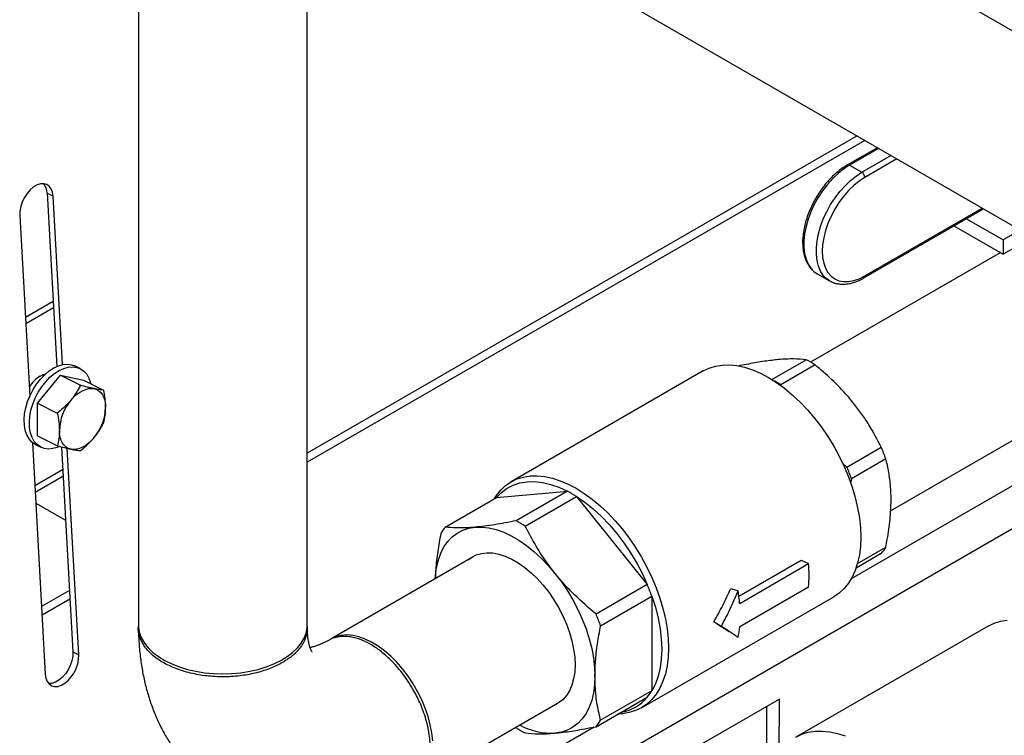
# Model space of a CAD drawing. Units: inches. Extents: x 73.4 to 114, y -5.1 to 14.
# Drawn here: x 104 to 105.8, y 6.3 to 7.6 of the extents above; entities that cross this region are included whole.
import ezdxf

# ---------------------------------------------------------------- set-up
doc = ezdxf.new("R2010")
doc.units = ezdxf.units.IN
doc.header["$MEASUREMENT"] = 0

msp = doc.modelspace()

# ---------------------------------------------------------------- linework, layer by layer
at = {"color": 7, "linetype": 'Continuous', "lineweight": 25}
for p, q in [((111.7343, 4.1061), (104.6618, 8.189)), ((104.364, 8.0149), (111.584, 3.8459)), ((104.214, 7.9304), (104.214, 6.4941)), ((104.514, 6.4941), (104.514, 7.9279)), ((105.4913, 7.3639), (104.514, 6.7997)), ((105.5274, 7.3431), (105.4741, 7.3124)), ((105.5296, 7.3418), (105.4779, 7.312)), ((105.4999, 7.2993), (105.5516, 7.3291)), ((105.5622, 7.323), (105.5052, 7.2901)), ((105.4779, 7.312), (105.4999, 7.2993)), ((104.0518, 7.2622), (104.0623, 7.2569)), ((104.0518, 7.2622), (104.069, 6.9541)), ((104.0791, 6.9573), (104.0623, 7.2569)), ((105.5036, 7.1116), (105.7159, 7.2342)), ((105.5052, 7.1151), (105.7137, 7.2355)), ((104.0029, 7.2227), (104.0209, 6.9014)), ((105.6857, 7.2167), (105.751, 7.179)), ((105.6636, 7.204), (105.751, 7.1535)), ((105.7812, 7.1965), (105.751, 7.179)), ((105.8033, 7.1837), (105.751, 7.1535)), ((105.751, 7.179), (105.751, 7.1535)), ((105.746, 7.1564), (105.4087, 6.9617)), ((105.4205, 7.119), (105.4426, 7.1063)), ((105.4436, 7.1057), (105.4426, 7.1063)), ((104.0625, 7.0696), (104.0131, 7.0411)), ((104.0631, 7.0586), (104.0137, 7.0301)), ((105.5509, 6.6973), (106.098, 7.0136)), ((105.34, 6.931), (105.4007, 6.966)), ((106.1678, 6.9732), (105.4809, 6.5767)), ((104.1104, 6.9503), (104.1012, 6.9549)), ((105.2832, 6.9555), (105.282, 6.9549)), ((105.4169, 6.9567), (105.3558, 6.9214)), ((104.0343, 6.8888), (104.0753, 6.9384)), ((104.0464, 6.9385), (104.0437, 6.9391)), ((104.0753, 6.9384), (104.1108, 6.9206)), ((104.0753, 6.9384), (104.1165, 6.93)), ((105.2179, 6.9461), (104.8763, 6.7489)), ((104.1165, 6.93), (104.152, 6.9122)), ((105.3558, 6.9214), (105.3571, 6.919)), ((104.0343, 6.8888), (104.0698, 6.8711)), ((104.0345, 6.8309), (104.0343, 6.8888)), ((104.0345, 6.8309), (104.07, 6.8131)), ((104.0255, 6.819), (104.0485, 6.4071)), ((104.0313, 6.8152), (104.0405, 6.8106)), ((104.077, 6.8112), (104.0973, 6.4467)), ((104.1079, 6.4414), (104.0874, 6.8086)), ((106.0256, 6.8146), (104.1309, 5.7208)), ((105.4733, 6.7753), (105.5344, 6.8105)), ((105.4647, 6.7829), (105.4733, 6.7753)), ((105.5425, 6.7897), (105.4814, 6.7544)), ((104.0304, 6.7303), (104.0799, 6.7588)), ((105.4814, 6.7544), (105.4799, 6.7457)), ((104.7595, 6.6684), (104.8506, 6.721)), ((104.8506, 6.721), (104.9765, 6.7322)), ((104.9765, 6.7322), (104.8854, 6.6797)), ((104.9016, 6.6704), (104.9926, 6.7229)), ((104.9926, 6.7229), (105.1185, 6.5663)), ((104.0315, 6.7112), (104.0843, 6.6807)), ((105.5344, 6.6215), (105.4895, 6.5955)), ((105.4921, 6.6039), (105.5425, 6.633)), ((104.809, 6.6154), (104.5564, 6.4696)), ((105.2813, 6.5458), (105.3919, 6.6096)), ((105.2827, 6.5328), (105.4052, 6.6035)), ((105.3919, 6.6096), (105.4052, 6.6035)), ((105.1185, 6.5663), (105.0275, 6.5138)), ((104.0912, 6.5556), (104.0418, 6.5271)), ((105.2668, 6.5594), (105.2799, 6.555)), ((105.4052, 6.5619), (105.2827, 6.4911)), ((105.0355, 6.493), (105.1266, 6.5455)), ((105.1082, 6.3472), (105.4498, 6.5444)), ((105.1266, 6.5455), (105.1266, 6.3776)), ((105.2411, 6.4974), (105.2368, 6.4998)), ((105.2368, 6.4998), (105.2502, 6.4921)), ((105.7244, 6.4923), (105.3828, 6.2951)), ((104.0973, 6.4467), (104.1079, 6.4414)), ((104.6343, 6.4552), (104.63, 6.4579)), ((105.1266, 6.3776), (105.0355, 6.3251)), ((105.3532, 6.3627), (104.5577, 5.9035)), ((104.7064, 6.2098), (104.959, 6.3556)), ((105.0275, 6.3136), (105.1185, 6.3662)), ((105.3531, 6.2649), (105.3532, 6.3627)), ((105.331, 6.2521), (105.331, 6.3499)), ((105.024, 6.3129), (104.0643, 5.7589)), ((104.8844, 6.3126), (104.8854, 6.3117))]:
    msp.add_line(p, q, dxfattribs=at)
at = {"color": 8, "linetype": 'Continuous', "lineweight": 25}
for p, q in [((105.5051, 7.356), (104.514, 6.7838)), ((104.0792, 6.7705), (104.0298, 6.7419)), ((104.0921, 6.5403), (104.0426, 6.5117))]:
    msp.add_line(p, q, dxfattribs=at)
at = {"color": 8, "linetype": 'Continuous', "lineweight": 25, "flags": 128}
for points in [[(105.4779, 7.312), (105.4677, 7.3054), (105.4577, 7.2974), (105.448, 7.2882), (105.4388, 7.2779), (105.4302, 7.2666), (105.4224, 7.2546), (105.4154, 7.242), (105.4094, 7.229), (105.4045, 7.2159), (105.4008, 7.2028), (105.3982, 7.1899), (105.397, 7.1775), (105.397, 7.1657), (105.3982, 7.1548), (105.4008, 7.1449), (105.4045, 7.1361), (105.4094, 7.1286), (105.4154, 7.1226), (105.4205, 7.119)], [(105.4426, 7.1063), (105.4374, 7.1099), (105.4314, 7.1159), (105.4265, 7.1234), (105.4228, 7.1322), (105.4202, 7.1421), (105.419, 7.153), (105.419, 7.1648), (105.4202, 7.1772), (105.4228, 7.1901), (105.4265, 7.2032), (105.4314, 7.2163), (105.4374, 7.2293), (105.4444, 7.2419), (105.4522, 7.2539), (105.4608, 7.2652), (105.47, 7.2755), (105.4797, 7.2847), (105.4897, 7.2927), (105.4999, 7.2993)]]:
    msp.add_lwpolyline(points, dxfattribs=at)
at = {"color": 7, "linetype": 'Continuous', "lineweight": 25, "flags": 128}
for points in [[(105.5052, 7.2901), (105.4953, 7.2836), (105.4856, 7.2758), (105.4762, 7.2667), (105.4673, 7.2565), (105.4591, 7.2454), (105.4516, 7.2335), (105.4451, 7.2212), (105.4396, 7.2085), (105.4352, 7.1957), (105.432, 7.183), (105.4301, 7.1706), (105.4294, 7.1588), (105.4301, 7.1478), (105.432, 7.1377), (105.4352, 7.1287), (105.4396, 7.1209), (105.4451, 7.1146), (105.4516, 7.1098), (105.4591, 7.1065), (105.4673, 7.1049), (105.4762, 7.105), (105.4856, 7.1067), (105.4953, 7.1101), (105.5052, 7.1151)], [(104.0623, 7.2569), (104.0613, 7.2639), (104.0589, 7.2698), (104.0555, 7.2744), (104.051, 7.2775), (104.0458, 7.279), (104.0399, 7.2787), (104.0338, 7.2768), (104.0275, 7.2732), (104.0216, 7.2681), (104.0161, 7.2618), (104.0113, 7.2546), (104.0074, 7.2467), (104.0047, 7.2385), (104.0032, 7.2304), (104.0029, 7.2227)], [(104.0474, 6.9394), (104.0554, 6.9461), (104.0636, 6.9514), (104.0719, 6.9552), (104.08, 6.9575), (104.0878, 6.9581), (104.0952, 6.9571), (104.1012, 6.9549)], [(104.0567, 6.9348), (104.0646, 6.9415), (104.0729, 6.9468), (104.0811, 6.9506), (104.0893, 6.9529), (104.0971, 6.9535), (104.1045, 6.9525), (104.1112, 6.9499), (104.1171, 6.9458), (104.1221, 6.9401), (104.126, 6.9332), (104.1288, 6.9251), (104.1292, 6.9236)], [(105.2179, 6.9461), (105.2285, 6.9512), (105.2398, 6.9547), (105.2519, 6.9566), (105.2646, 6.9569), (105.2778, 6.9556), (105.2914, 6.9527), (105.3054, 6.9482), (105.3196, 6.9422), (105.3339, 6.9346), (105.3482, 6.9257), (105.3624, 6.9153), (105.3763, 6.9037), (105.39, 6.8908), (105.4032, 6.8769), (105.4159, 6.8619), (105.428, 6.8461), (105.4393, 6.8295), (105.4499, 6.8122), (105.4595, 6.7945), (105.4682, 6.7763), (105.4759, 6.7579), (105.4825, 6.7395), (105.488, 6.7211), (105.4923, 6.7028), (105.4954, 6.6849), (105.4973, 6.6674), (105.4979, 6.6506), (105.4973, 6.6344), (105.4954, 6.6191), (105.4923, 6.6048), (105.488, 6.5915), (105.4825, 6.5794), (105.4759, 6.5686), (105.4682, 6.5591), (105.4595, 6.551), (105.4499, 6.5444), (105.4498, 6.5444)], [(104.0313, 6.8152), (104.0305, 6.8156), (104.0246, 6.8197), (104.0196, 6.8253), (104.0157, 6.8323), (104.0129, 6.8404), (104.0113, 6.8495), (104.0109, 6.8595), (104.0117, 6.87), (104.0138, 6.8808), (104.017, 6.8917), (104.0213, 6.9025), (104.0267, 6.9129), (104.0329, 6.9226), (104.0399, 6.9316), (104.0474, 6.9394)], [(104.0736, 6.8118), (104.0698, 6.8102), (104.0617, 6.808), (104.0539, 6.8073), (104.0465, 6.8083), (104.0398, 6.8109), (104.0339, 6.8151), (104.0289, 6.8207), (104.025, 6.8277), (104.0222, 6.8358), (104.0205, 6.8449), (104.0201, 6.8548), (104.021, 6.8653), (104.023, 6.8761), (104.0263, 6.8871), (104.0306, 6.8978), (104.0359, 6.9082), (104.0422, 6.918), (104.0491, 6.9269), (104.0567, 6.9348)], [(104.0393, 6.9369), (104.0458, 6.9399), (104.0488, 6.9407)], [(104.094, 6.894), (104.0988, 6.8994), (104.1039, 6.904), (104.1091, 6.9079), (104.1145, 6.911), (104.1199, 6.9133), (104.1251, 6.9147), (104.1302, 6.9151), (104.1351, 6.9146)], [(104.1351, 6.9146), (104.1395, 6.9132), (104.1436, 6.9109), (104.1472, 6.9077), (104.1502, 6.9038), (104.1526, 6.899), (104.1543, 6.8937), (104.1554, 6.8878), (104.1557, 6.8814)], [(104.0942, 6.8071), (104.0897, 6.8085), (104.0857, 6.8108), (104.0821, 6.8139), (104.0791, 6.8179), (104.0767, 6.8226), (104.075, 6.828), (104.0739, 6.8339), (104.0735, 6.8403)], [(104.1353, 6.8276), (104.1305, 6.8223), (104.1254, 6.8177), (104.1202, 6.8137), (104.1148, 6.8106), (104.1094, 6.8084), (104.1041, 6.807), (104.099, 6.8066), (104.0942, 6.8071)], [(104.8462, 6.7184), (104.8502, 6.7247), (104.8579, 6.7342), (104.8666, 6.7423), (104.8763, 6.7489), (104.8868, 6.754), (104.8982, 6.7575), (104.9102, 6.7594), (104.9229, 6.7597), (104.9362, 6.7584), (104.9498, 6.7555), (104.9638, 6.751), (104.978, 6.7449), (104.9922, 6.7374), (105.0065, 6.7284), (105.0207, 6.7181), (105.0347, 6.7064), (105.0483, 6.6936), (105.0616, 6.6797), (105.0743, 6.6647), (105.0863, 6.6489), (105.0977, 6.6322), (105.1082, 6.615), (105.1179, 6.5972), (105.1266, 6.5791), (105.1343, 6.5607), (105.1409, 6.5423), (105.1464, 6.5238), (105.1507, 6.5056), (105.1538, 6.4877), (105.1556, 6.4702), (105.1563, 6.4533), (105.1556, 6.4372), (105.1538, 6.4219), (105.1507, 6.4076), (105.1464, 6.3943), (105.1409, 6.3822), (105.1343, 6.3713), (105.1266, 6.3618), (105.1179, 6.3538), (105.1082, 6.3472), (105.0977, 6.3421), (105.0863, 6.3386), (105.0743, 6.3367), (105.0668, 6.3363)], [(104.8506, 6.721), (104.8594, 6.7301), (104.8693, 6.7375), (104.8802, 6.7432), (104.8921, 6.7471), (104.9048, 6.7492), (104.9182, 6.7494), (104.9322, 6.7478), (104.9466, 6.7444), (104.9614, 6.7392), (104.9765, 6.7322)], [(104.9926, 6.7229), (105.0076, 6.7125), (105.0224, 6.7007), (105.0369, 6.6874), (105.0509, 6.6728), (105.0643, 6.6571), (105.077, 6.6403), (105.0889, 6.6227), (105.0998, 6.6044), (105.1097, 6.5855), (105.1185, 6.5663)], [(104.7416, 6.5765), (104.742, 6.5824), (104.7439, 6.5967), (104.7471, 6.6101), (104.7515, 6.6223), (104.7571, 6.6332), (104.7639, 6.6428), (104.7717, 6.651), (104.7806, 6.6577), (104.7904, 6.6628), (104.801, 6.6663), (104.8124, 6.6682)], [(104.8124, 6.6682), (104.8244, 6.6684), (104.8369, 6.667), (104.8499, 6.6639), (104.8632, 6.6592), (104.8766, 6.6529), (104.8901, 6.6451), (104.9036, 6.6359), (104.9169, 6.6252), (104.9298, 6.6134), (104.9424, 6.6003), (104.9544, 6.5862)], [(104.8003, 6.6104), (104.8059, 6.6146), (104.8143, 6.6189), (104.8235, 6.6217), (104.8334, 6.6229), (104.8439, 6.6224), (104.8548, 6.6204), (104.8661, 6.6167), (104.8776, 6.6115), (104.8892, 6.6049), (104.9006, 6.5968), (104.9119, 6.5874), (104.9229, 6.5768), (104.9334, 6.5652), (104.9433, 6.5526), (104.9525, 6.5392), (104.9608, 6.5252), (104.9683, 6.5107), (104.9748, 6.4959), (104.9802, 6.481), (104.9845, 6.4662), (104.9876, 6.4515), (104.9894, 6.4373), (104.9901, 6.4236), (104.9894, 6.4106), (104.9876, 6.3985), (104.9845, 6.3875), (104.9802, 6.3776), (104.9748, 6.3689), (104.9683, 6.3616), (104.9608, 6.3557), (104.9525, 6.3514), (104.9503, 6.3506)], [(104.9544, 6.5862), (104.9658, 6.5712), (104.9764, 6.5554), (104.9862, 6.539), (104.995, 6.5221), (105.0029, 6.5049), (105.0096, 6.4875), (105.0152, 6.47), (105.0197, 6.4527), (105.0229, 6.4357), (105.0248, 6.4191), (105.0254, 6.4032)], [(105.1266, 6.5455), (105.1328, 6.526), (105.1377, 6.5067), (105.1412, 6.4878), (105.1434, 6.4693), (105.1441, 6.4515), (105.1434, 6.4345), (105.1412, 6.4185), (105.1377, 6.4036), (105.1328, 6.3899), (105.1266, 6.3776)], [(104.214, 6.4941), (104.2142, 6.4894), (104.216, 6.4801), (104.2195, 6.4709), (104.2246, 6.4621), (104.2315, 6.4536), (104.2398, 6.4455), (104.2497, 6.4381), (104.2608, 6.4312), (104.2732, 6.4252), (104.2867, 6.4199), (104.301, 6.4155), (104.3161, 6.4121), (104.3317, 6.4095), (104.3478, 6.408), (104.364, 6.4075), (104.3802, 6.408), (104.3962, 6.4095), (104.4119, 6.4121), (104.427, 6.4155), (104.4413, 6.4199), (104.4548, 6.4252), (104.4671, 6.4312), (104.4783, 6.4381), (104.4881, 6.4455), (104.4965, 6.4536), (104.5033, 6.4621), (104.5085, 6.4709), (104.512, 6.4801), (104.5138, 6.4894), (104.514, 6.4941)], [(105.7244, 6.4923), (105.735, 6.4974), (105.7463, 6.5009), (105.7584, 6.5028)], [(104.7371, 6.2886), (104.7356, 6.3026), (104.7328, 6.3171), (104.7288, 6.3319), (104.7237, 6.3467), (104.7175, 6.3614), (104.7103, 6.3759), (104.7022, 6.39), (104.6933, 6.4035), (104.6836, 6.4162), (104.6733, 6.428), (104.6625, 6.4388), (104.6514, 6.4484), (104.64, 6.4568), (104.6285, 6.4638), (104.6171, 6.4693), (104.6058, 6.4733), (104.5948, 6.4758), (104.5843, 6.4766), (104.5743, 6.4759), (104.5649, 6.4735), (104.5564, 6.4696), (104.5564, 6.4696)], [(104.0485, 6.4071), (104.0495, 6.4001), (104.0519, 6.3942), (104.0553, 6.3896), (104.0598, 6.3865), (104.065, 6.3851), (104.0709, 6.3853), (104.077, 6.3873), (104.0832, 6.3909), (104.0892, 6.3959), (104.0947, 6.4022), (104.0995, 6.4095), (104.1034, 6.4173), (104.1061, 6.4255), (104.1076, 6.4337), (104.1079, 6.4414)], [(104.0973, 6.4467), (104.0971, 6.439), (104.0956, 6.4308), (104.0928, 6.4226), (104.089, 6.4147), (104.0842, 6.4075), (104.0787, 6.4012), (104.0727, 6.3962), (104.0665, 6.3926), (104.0603, 6.3906), (104.0546, 6.3903)], [(105.0254, 6.4032), (105.0248, 6.388), (105.0229, 6.3736), (105.0197, 6.3603), (105.0152, 6.3481), (105.0096, 6.3371), (105.0029, 6.3275), (104.995, 6.3193), (104.9862, 6.3127), (104.9764, 6.3075), (104.9658, 6.304), (104.9544, 6.3021)], [(105.3828, 6.2951), (105.3934, 6.3002), (105.4047, 6.3037), (105.4168, 6.3056), (105.4295, 6.3059), (105.4427, 6.3046), (105.4563, 6.3017), (105.4703, 6.2972)]]:
    msp.add_lwpolyline(points, dxfattribs=at)
at = {"color": 8, "linetype": 'Continuous', "lineweight": 25}
for centre, start, end in [((105.4757, 7.3089), 54.3713, 114.3034), ((105.5014, 7.1147), 305.7026, 5.6242)]:
    msp.add_arc(centre, 0.00377, start, end, dxfattribs=at)
at = {"color": 7, "linetype": 'Continuous', "lineweight": 25}
for centre, radius, start, end in [((105.4937, 7.2896), 0.0115, 2.6048, 57.3965), ((104.0252, 7.262), 0.0265, 0.397, 39.724), ((105.309, 6.7885), 0.1998, 57.3202, 62.6851), ((104.0713, 6.8853), 0.0607, 121.8228, 147.7671), ((105.2457, 6.7496), 0.204, 57.3526, 61.2501), ((104.1611, 6.8378), 0.0876, 140.0507, 178.3604), ((104.0681, 6.8839), 0.0876, 320.0509, 358.3602), ((105.2191, 6.6762), 0.3427, 19.3339, 23.0774), ((105.158, 6.6409), 0.3427, 19.3339, 23.0774), ((104.8783, 6.5436), 0.2126, 57.4901, 62.5153), ((104.8297, 6.6106), 0.0909, 140.4711, 149.3276), ((104.7873, 6.491), 0.2126, 57.4901, 62.5153), ((105.4688, 6.6762), 0.0854, 320.1722, 329.6265), ((105.1699, 6.5827), 0.2362, 354.9396, 5.0604), ((104.7826, 6.424), 0.3647, 19.4524, 22.9589), ((104.992, 6.5081), 0.2917, 4.8632, 9.2591), ((104.6916, 6.3715), 0.3647, 19.4524, 22.9589), ((105.0983, 6.5081), 0.1852, 348.7992, 354.7517), ((105.0484, 6.424), 0.0909, 320.4711, 329.3276), ((105.0586, 6.4153), 0.0774, 279.3407, 320.6539), ((104.9573, 6.3715), 0.0909, 320.4711, 329.3276), ((104.9997, 6.491), 0.2126, 237.4901, 242.5153), ((104.9488, 6.4208), 0.1188, 241.2026, 272.6908)]:
    msp.add_arc(centre, radius, start, end, dxfattribs=at)
for points, knots in [([(105.4741, 7.3124), (105.4724, 7.3113), (105.4675, 7.3084), (105.4594, 7.3025), (105.4501, 7.2945), (105.4412, 7.2855), (105.4328, 7.2755), (105.425, 7.2648), (105.4179, 7.2535), (105.4116, 7.2417), (105.4062, 7.2296), (105.4017, 7.2174), (105.3982, 7.2051), (105.3959, 7.1931), (105.3946, 7.1813), (105.3945, 7.1699), (105.3956, 7.1592), (105.3978, 7.1493), (105.4013, 7.1403), (105.4058, 7.1323), (105.4115, 7.1257), (105.4167, 7.1212), (105.4203, 7.1193), (105.4214, 7.1188)], [0, 0, 0, 0, 0.0267062, 0.0770775, 0.1273937, 0.1776372, 0.2278101, 0.2779289, 0.3280178, 0.3781022, 0.4282055, 0.4783511, 0.5285666, 0.5788805, 0.6293129, 0.6798721, 0.7305377, 0.7812029, 0.8316495, 0.8815772, 0.9306883, 0.9788915, 1, 1, 1, 1]), ([(105.4438, 7.1058), (105.445, 7.1052), (105.4485, 7.1031), (105.4552, 7.1012), (105.4636, 7.1001), (105.4726, 7.1005), (105.4819, 7.1022), (105.4914, 7.1054), (105.4987, 7.1088), (105.5028, 7.1111), (105.5036, 7.1116)], [0, 0, 0, 0, 0.071167, 0.215309, 0.36, 0.506591, 0.655636, 0.806861, 0.959523, 1, 1, 1, 1]), ([(105.3513, 6.9662), (105.3475, 6.9658), (105.3356, 6.9646), (105.3132, 6.9614), (105.2932, 6.9575), (105.2832, 6.9555)], [0, 0, 0, 0, 0.187175, 0.591385, 1, 1, 1, 1]), ([(105.4007, 6.966), (105.3937, 6.9667), (105.3831, 6.9676), (105.3659, 6.9673), (105.3562, 6.9666), (105.3513, 6.9662)], [0, 0, 0, 0, 0.496012, 0.74802, 1, 1, 1, 1]), ([(105.485, 6.889), (105.4812, 6.8936), (105.4693, 6.908), (105.4469, 6.9311), (105.4269, 6.9481), (105.4169, 6.9567)], [0, 0, 0, 0, 0.187175, 0.591385, 1, 1, 1, 1]), ([(104.1108, 6.9206), (104.1097, 6.9183), (104.1085, 6.9161), (104.106, 6.9115), (104.1047, 6.9092), (104.1005, 6.9026), (104.0974, 6.8982), (104.094, 6.894)], [0, 0, 0, 0, 0.25, 0.25, 0.5, 0.5, 1, 1, 1, 1]), ([(104.1351, 6.9146), (104.1333, 6.915), (104.1315, 6.9154), (104.1277, 6.9162), (104.1257, 6.9167), (104.1196, 6.9182), (104.1153, 6.9194), (104.1108, 6.9206)], [0, 0, 0, 0, 0.25, 0.25, 0.5, 0.5, 1, 1, 1, 1]), ([(104.152, 6.9122), (104.1497, 6.9124), (104.1473, 6.9126), (104.1417, 6.9134), (104.1386, 6.9139), (104.1351, 6.9146)], [0, 0, 0, 0, 0.5, 0.5, 1, 1, 1, 1]), ([(104.1557, 6.8814), (104.1557, 6.8839), (104.1556, 6.8864), (104.1553, 6.8914), (104.155, 6.894), (104.1541, 6.9017), (104.1531, 6.9069), (104.152, 6.9122)], [0, 0, 0, 0, 0.25, 0.25, 0.5, 0.5, 1, 1, 1, 1]), ([(104.094, 6.894), (104.0924, 6.8922), (104.088, 6.8872), (104.08, 6.8794), (104.0732, 6.8739), (104.0698, 6.8711)], [0, 0, 0, 0, 0.221577, 0.60851, 1, 1, 1, 1]), ([(104.1522, 6.8542), (104.1532, 6.8584), (104.1552, 6.8669), (104.1556, 6.8765), (104.1557, 6.8814)], [0, 0, 0, 0, 0.495458, 1, 1, 1, 1]), ([(105.5344, 6.8105), (105.5274, 6.8239), (105.5168, 6.8442), (105.4996, 6.8702), (105.4899, 6.8827), (105.485, 6.889)], [0, 0, 0, 0, 0.496012, 0.74802, 1, 1, 1, 1]), ([(104.0698, 6.8711), (104.0708, 6.8659), (104.0729, 6.8553), (104.0733, 6.8453), (104.0735, 6.8403)], [0, 0, 0, 0, 0.495455, 1, 1, 1, 1]), ([(104.1353, 6.8276), (104.138, 6.831), (104.1433, 6.8379), (104.1485, 6.8469), (104.1513, 6.8524), (104.1522, 6.8542)], [0, 0, 0, 0, 0.397957, 0.8020894, 1, 1, 1, 1]), ([(104.0735, 6.8403), (104.0735, 6.8378), (104.0735, 6.8354), (104.0731, 6.8307), (104.0729, 6.8284), (104.072, 6.8216), (104.0711, 6.8173), (104.07, 6.8131)], [0, 0, 0, 0, 0.25, 0.25, 0.5, 0.5, 1, 1, 1, 1]), ([(104.1112, 6.8047), (104.1145, 6.8074), (104.1214, 6.8129), (104.1294, 6.8207), (104.1337, 6.8258), (104.1353, 6.8276)], [0, 0, 0, 0, 0.387299, 0.778423, 1, 1, 1, 1]), ([(104.07, 6.8131), (104.0743, 6.8119), (104.0831, 6.8095), (104.0905, 6.8079), (104.0942, 6.8071)], [0, 0, 0, 0, 0.4954589, 1, 1, 1, 1]), ([(104.0942, 6.8071), (104.096, 6.8067), (104.0976, 6.8064), (104.1008, 6.8058), (104.1022, 6.8056), (104.1064, 6.805), (104.1089, 6.8048), (104.1112, 6.8047)], [0, 0, 0, 0, 0.25, 0.25, 0.5, 0.5, 1, 1, 1, 1]), ([(105.5519, 6.7167), (105.5517, 6.7248), (105.5513, 6.7418), (105.548, 6.7662), (105.5444, 6.7818), (105.5425, 6.7897)], [0, 0, 0, 0, 0.309623, 0.653551, 1, 1, 1, 1]), ([(105.5425, 6.633), (105.5434, 6.6375), (105.5466, 6.6541), (105.5508, 6.6826), (105.5515, 6.7053), (105.5519, 6.7167)], [0, 0, 0, 0, 0.156511, 0.575729, 1, 1, 1, 1]), ([(104.8124, 6.6682), (104.8086, 6.6679), (104.7964, 6.6669), (104.778, 6.6667), (104.7657, 6.6678), (104.7595, 6.6684)], [0, 0, 0, 0, 0.17896, 0.587172, 1, 1, 1, 1]), ([(104.8854, 6.6797), (104.8724, 6.6772), (104.8527, 6.6734), (104.8289, 6.6699), (104.8179, 6.6688), (104.8124, 6.6682)], [0, 0, 0, 0, 0.495964, 0.747996, 1, 1, 1, 1]), ([(104.9544, 6.5862), (104.9507, 6.591), (104.9385, 6.6066), (104.9201, 6.6346), (104.9078, 6.6584), (104.9016, 6.6704)], [0, 0, 0, 0, 0.17896, 0.587172, 1, 1, 1, 1]), ([(104.7515, 6.6569), (104.7495, 6.6463), (104.7455, 6.6249), (104.7423, 6.598), (104.7419, 6.5823), (104.7417, 6.5766)], [0, 0, 0, 0, 0.38758, 0.777698, 1, 1, 1, 1]), ([(105.0275, 6.5138), (105.0144, 6.5249), (104.9947, 6.5418), (104.9709, 6.5665), (104.9599, 6.5796), (104.9544, 6.5862)], [0, 0, 0, 0, 0.495964, 0.747996, 1, 1, 1, 1]), ([(104.5136, 6.4936), (104.5138, 6.4921), (104.5143, 6.4879), (104.5136, 6.4812), (104.5119, 6.4738), (104.5088, 6.4657), (104.5042, 6.4575), (104.4981, 6.4498), (104.492, 6.4435), (104.4863, 6.4386), (104.4807, 6.4344), (104.4753, 6.4308), (104.4655, 6.4248), (104.4494, 6.417), (104.4248, 6.4091), (104.3975, 6.4039), (104.3685, 6.4017), (104.3387, 6.4029), (104.3093, 6.4075), (104.2817, 6.4157), (104.2572, 6.4271), (104.2375, 6.4412), (104.2232, 6.4571), (104.2155, 6.474), (104.2129, 6.4866), (104.2145, 6.4931), (104.2147, 6.494)], [0, 0, 0, 0, 0.0162536, 0.0443868, 0.071095, 0.0963461, 0.13148, 0.1633373, 0.1864664, 0.2074966, 0.2264277, 0.2432592, 0.257991, 0.3141903, 0.3715516, 0.4300745, 0.4897589, 0.5506045, 0.6126113, 0.6757793, 0.7401088, 0.8044375, 0.8676128, 0.9296346, 0.9905033, 1, 1, 1, 1]), ([(105.2409, 6.4975), (105.245, 6.495), (105.2531, 6.4901), (105.2603, 6.4853), (105.2638, 6.4829)], [0, 0, 0, 0, 0.505428, 1, 1, 1, 1]), ([(104.2141, 6.4882), (104.2141, 6.4848), (104.2143, 6.4725), (104.2156, 6.4517), (104.2186, 6.426), (104.2231, 6.4009), (104.229, 6.3767), (104.2364, 6.3534), (104.2451, 6.3311), (104.2551, 6.3099), (104.2664, 6.2899), (104.2789, 6.2712), (104.2924, 6.2538), (104.307, 6.2377), (104.3226, 6.2229), (104.339, 6.2095), (104.3563, 6.1975), (104.3743, 6.1869), (104.393, 6.1777), (104.4123, 6.17), (104.4321, 6.1637), (104.4524, 6.1588), (104.4732, 6.1554), (104.4943, 6.1535), (104.5158, 6.153), (104.5377, 6.1541), (104.5598, 6.1566), (104.5822, 6.1606), (104.6048, 6.1662), (104.6275, 6.1732), (104.6503, 6.1819), (104.6731, 6.192), (104.6901, 6.2006), (104.6994, 6.2059), (104.7012, 6.2069)], [0, 0, 0, 0, 0.01407, 0.050178, 0.086245, 0.122058, 0.157492, 0.192438, 0.226812, 0.260566, 0.293686, 0.326194, 0.358136, 0.389572, 0.420576, 0.451227, 0.481607, 0.511798, 0.541885, 0.571927, 0.602008, 0.632211, 0.662622, 0.693324, 0.724396, 0.755911, 0.787932, 0.820502, 0.853646, 0.887358, 0.921604, 0.956318, 0.991413, 1, 1, 1, 1]), ([(104.5225, 6.4467), (104.5225, 6.4467), (104.5227, 6.4465), (104.5222, 6.4471), (104.5212, 6.449), (104.5197, 6.4526), (104.5181, 6.4575), (104.5166, 6.4638), (104.5153, 6.4716), (104.5144, 6.4802), (104.5142, 6.4869), (104.514, 6.49)], [0, 0, 0, 0, 0.010627, 0.141595, 0.278434, 0.406843, 0.530438, 0.651558, 0.771684, 0.891793, 1, 1, 1, 1]), ([(105.0254, 6.4032), (105.0256, 6.412), (105.0261, 6.4307), (105.0295, 6.4608), (105.0335, 6.4822), (105.0355, 6.493)], [0, 0, 0, 0, 0.30677, 0.652091, 1, 1, 1, 1]), ([(104.5528, 6.4676), (104.5521, 6.4672), (104.5483, 6.4651), (104.5417, 6.4619), (104.5336, 6.4584), (104.5267, 6.4561), (104.5219, 6.4547), (104.5198, 6.4543), (104.5192, 6.4542)], [0, 0, 0, 0, 0.046304, 0.26352, 0.479564, 0.695019, 0.910937, 1, 1, 1, 1]), ([(104.701, 6.2073), (104.7021, 6.2077), (104.7083, 6.2102), (104.717, 6.2196), (104.7243, 6.2316), (104.728, 6.2417), (104.7298, 6.248), (104.7312, 6.2546), (104.7322, 6.2615), (104.7327, 6.2686), (104.733, 6.2768), (104.7326, 6.2871), (104.7311, 6.3003), (104.7283, 6.3149), (104.7241, 6.3303), (104.7193, 6.3441), (104.714, 6.357), (104.7084, 6.3687), (104.7013, 6.3818), (104.6927, 6.3956), (104.6829, 6.4092), (104.6729, 6.4213), (104.6601, 6.4348), (104.6448, 6.4483), (104.6269, 6.4602), (104.6091, 6.4689), (104.5937, 6.4732), (104.5809, 6.4744), (104.5721, 6.4739), (104.5645, 6.4724), (104.5583, 6.4704), (104.5546, 6.4684), (104.5529, 6.4675)], [0, 0, 0, 0, 0.0119, 0.073898, 0.134695, 0.15472, 0.174611, 0.194367, 0.21399, 0.233479, 0.252833, 0.279244, 0.311792, 0.350476, 0.383524, 0.420022, 0.44628, 0.474073, 0.503392, 0.541337, 0.577381, 0.611522, 0.643761, 0.702469, 0.753587, 0.804702, 0.863454, 0.895733, 0.929925, 0.95379, 0.978507, 1, 1, 1, 1]), ([(105.0355, 6.3251), (105.0346, 6.329), (105.0311, 6.3429), (105.0266, 6.3682), (105.0258, 6.3915), (105.0254, 6.4032)], [0, 0, 0, 0, 0.163519, 0.579253, 1, 1, 1, 1]), ([(104.9016, 6.3024), (104.9091, 6.3017), (104.9204, 6.3006), (104.9388, 6.301), (104.9492, 6.3017), (104.9544, 6.3021)], [0, 0, 0, 0, 0.495964, 0.747996, 1, 1, 1, 1]), ([(104.9544, 6.3021), (104.9583, 6.3025), (104.971, 6.3038), (104.9949, 6.3073), (105.0166, 6.3115), (105.0275, 6.3136)], [0, 0, 0, 0, 0.17896, 0.587172, 1, 1, 1, 1])]:
    msp.add_open_spline(points, degree=3, knots=knots, dxfattribs=at)
for points in [[(105.2368, 6.4998), (105.2422, 6.5096), (105.2531, 6.5291), (105.2622, 6.5493), (105.2668, 6.5594)], [(105.2502, 6.4921), (105.2556, 6.5024), (105.2664, 6.5229), (105.2754, 6.5443), (105.2799, 6.555)], [(105.2799, 6.4721), (105.2754, 6.4751), (105.2664, 6.4812), (105.2556, 6.4885), (105.2502, 6.4921)]]:
    msp.add_open_spline(points, degree=3, dxfattribs=at)

doc.saveas('drawing.dxf')
